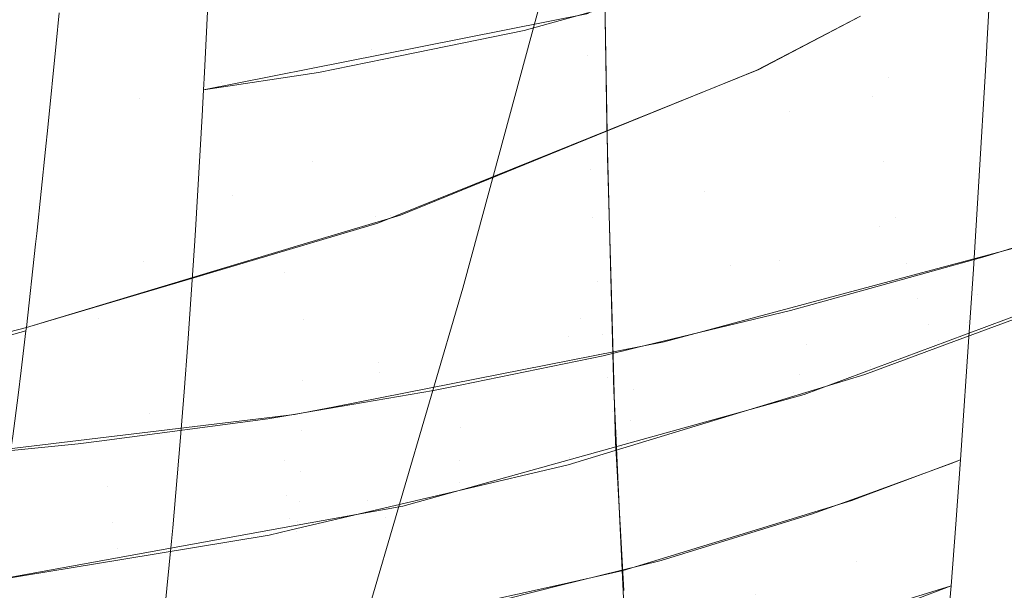
# Model space of a CAD drawing. Units: metres. Extents: x -5.06 to -0.44, y 0.54 to 1.94.
# Drawn here: x -4.31 to -4.31, y 0.94 to 0.95 of the extents above; entities that cross this region are included whole.
import ezdxf

# ---------------------------------------------------------------- set-up
doc = ezdxf.new("R2010")
doc.units = ezdxf.units.M
doc.header["$LTSCALE"] = 1.27
doc.layers.add('Keine', color=7, linetype='Continuous', lineweight=5)

msp = doc.modelspace()

# ---------------------------------------------------------------- linework, layer by layer
at = {"layer": 'Keine', "color": 7, "linetype": 'Continuous', "lineweight": 18}
for points, invisible_edges in [([(-4.3124812, 0.9552132, 1.4698406), (-4.3157535, 0.9481537, 1.4658171), (-4.3180623, 0.9492781, 1.4657473)], 11), ([(-4.3157535, 0.9481537, 1.4658171), (-4.3124812, 0.9552132, 1.4698406), (-4.3100537, 0.9542466, 1.4691077)], 11), ([(-4.3100537, 0.9542466, 1.4691077), (-4.3133932, 0.9470977, 1.4655387), (-4.3157535, 0.9481537, 1.4658171)], 11), ([(-4.3133932, 0.9470977, 1.4655387), (-4.3100537, 0.9542466, 1.4691077), (-4.3075902, 0.9533278, 1.4681317)], 11), ([(-4.3075902, 0.9533278, 1.4681317), (-4.3109929, 0.9460949, 1.4649896), (-4.3133932, 0.9470977, 1.4655387)], 11), ([(-4.3109929, 0.9460949, 1.4649896), (-4.3075902, 0.9533278, 1.4681317), (-4.302594, 0.9515824, 1.4657111)], 11), ([(-4.302594, 0.9515824, 1.4657111), (-4.3061117, 0.9441965, 1.4633471), (-4.3109929, 0.9460949, 1.4649896)], 11), ([(-4.3123282, 0.9481049, 1.7523223), (-4.3121882, 0.9504396, 1.7582794), (-4.3135149, 0.9495496, 1.7565617)], 11), ([(-4.3121882, 0.9504396, 1.7582794), (-4.3123282, 0.9481049, 1.7523223), (-4.310851, 0.9483971, 1.7524016)], 9), ([(-4.3076784, 0.9485628, 1.6450219), (-4.3107206, 0.9476153, 1.6461705), (-4.3107516, 0.9497245, 1.6406274)], 9), ([(-4.3139818, 0.9495242, 1.6624746), (-4.3161571, 0.9492486, 1.662577), (-4.3160251, 0.9480807, 1.6672788)], 9), ([(-4.3160251, 0.9480807, 1.6672788), (-4.3134715, 0.9479035, 1.669433), (-4.3139818, 0.9495242, 1.6624746)], 11), ([(-4.3139818, 0.9495242, 1.6624746), (-4.3134715, 0.9479035, 1.669433), (-4.3104708, 0.948463, 1.669339)], 11), ([(-4.3135149, 0.9495496, 1.7565617), (-4.3135943, 0.947977, 1.7525857), (-4.3123282, 0.9481049, 1.7523223)], 10), ([(-4.3140919, 0.9490222, 1.641753), (-4.3124237, 0.9494136, 1.640912), (-4.3124021, 0.9481417, 1.6441719)], 11), ([(-4.3116815, 0.9466809, 1.4747514), (-4.3109378, 0.9494281, 1.4758746), (-4.3134744, 0.9490387, 1.4758781)], 10), ([(-4.3107354, 0.9486645, 1.6434352), (-4.3124021, 0.9481417, 1.6441719), (-4.3124237, 0.9494136, 1.640912)], 11), ([(-4.3080018, 0.9482152, 1.7491169), (-4.3079387, 0.9493422, 1.752335), (-4.3080436, 0.949301, 1.7523415)], 8), ([(-4.3080018, 0.9482152, 1.7491169), (-4.3080436, 0.949301, 1.7523415), (-4.3086456, 0.9490892, 1.752365)], 9), ([(-4.3075037, 0.9491686, 1.6692867), (-4.3104708, 0.948463, 1.669339), (-4.3100254, 0.947124, 1.6763771)], 11), ([(-4.3100254, 0.947124, 1.6763771), (-4.3070696, 0.9478785, 1.6763384), (-4.3075037, 0.9491686, 1.6692867)], 11), ([(-4.3087049, 0.9479436, 1.7491647), (-4.3086456, 0.9490892, 1.752365), (-4.3093514, 0.9488408, 1.7523926)], 9), ([(-4.3086456, 0.9490892, 1.752365), (-4.3087049, 0.9479436, 1.7491647), (-4.3080018, 0.9482152, 1.7491169)], 11), ([(-4.3143516, 0.9462178, 1.4747148), (-4.3134744, 0.9490387, 1.4758781), (-4.3159981, 0.9487069, 1.4756763)], 11), ([(-4.315748, 0.9487584, 1.6426296), (-4.3140919, 0.9490222, 1.641753), (-4.3140616, 0.947789, 1.6449542)], 11), ([(-4.3134744, 0.9490387, 1.4758781), (-4.3143516, 0.9462178, 1.4747148), (-4.3116815, 0.9466809, 1.4747514)], 11), ([(-4.3124021, 0.9481417, 1.6441719), (-4.3140616, 0.947789, 1.6449542), (-4.3140919, 0.9490222, 1.641753)], 11), ([(-4.3089749, 0.9489796, 1.7271485), (-4.3108599, 0.9480961, 1.72681), (-4.3108951, 0.9487834, 1.7301873)], 11), ([(-4.3108599, 0.9480961, 1.72681), (-4.3089749, 0.9489796, 1.7271485), (-4.3089069, 0.948379, 1.7237374)], 11), ([(-4.312809, 0.9487796, 1.7332327), (-4.3146531, 0.9481841, 1.733), (-4.3146313, 0.948402, 1.7339274)], 9), ([(-4.3146531, 0.9481841, 1.733), (-4.312809, 0.9487796, 1.7332327), (-4.3128174, 0.9480223, 1.7298927)], 11), ([(-4.3108951, 0.9487834, 1.7301873), (-4.3128174, 0.9480223, 1.7298927), (-4.312809, 0.9487796, 1.7332327)], 11), ([(-4.3128174, 0.9480223, 1.7298927), (-4.3108951, 0.9487834, 1.7301873), (-4.3108599, 0.9480961, 1.72681)], 11), ([(-4.3094137, 0.9476989, 1.7491988), (-4.3093514, 0.9488408, 1.7523926), (-4.3096704, 0.9487286, 1.752405)], 9), ([(-4.3093514, 0.9488408, 1.7523926), (-4.3094137, 0.9476989, 1.7491988), (-4.3087049, 0.9479436, 1.7491647)], 11), ([(-4.3069026, 0.9488435, 1.7207195), (-4.3088245, 0.947808, 1.720392), (-4.308922, 0.9483716, 1.7237348)], 11), ([(-4.3088245, 0.947808, 1.720392), (-4.3069026, 0.9488435, 1.7207195), (-4.306771, 0.9483345, 1.7173687)], 9), ([(-4.3140616, 0.947789, 1.6449542), (-4.315706, 0.9475666, 1.645768), (-4.315748, 0.9487584, 1.6426296)], 11), ([(-4.3094137, 0.9476989, 1.7491988), (-4.3096704, 0.9487286, 1.752405), (-4.3107702, 0.9484255, 1.7523984)], 9), ([(-4.3159981, 0.9487069, 1.4756763), (-4.3169896, 0.9458164, 1.4744694), (-4.3143516, 0.9462178, 1.4747148)], 11), ([(-4.3124021, 0.9481417, 1.6441719), (-4.3107354, 0.9486645, 1.6434352), (-4.3107161, 0.9474049, 1.6467715)], 9), ([(-4.3076784, 0.9485628, 1.6450219), (-4.3107202, 0.9475974, 1.6462244), (-4.3107206, 0.9476153, 1.6461705)], 9), ([(-4.3107202, 0.9475974, 1.6462244), (-4.3076784, 0.9485628, 1.6450219), (-4.3076345, 0.946549, 1.6510123)], 11), ([(-4.3100254, 0.947124, 1.6763771), (-4.3104708, 0.948463, 1.669339), (-4.3134715, 0.9479035, 1.669433)], 11), ([(-4.3108359, 0.9472817, 1.7492283), (-4.3107702, 0.9484255, 1.7523984), (-4.3113103, 0.9482767, 1.7523951)], 9), ([(-4.3089069, 0.948379, 1.7237374), (-4.3096347, 0.9479988, 1.7235976), (-4.3108599, 0.9480961, 1.72681)], 10), ([(-4.3107702, 0.9484255, 1.7523984), (-4.3108359, 0.9472817, 1.7492283), (-4.3094137, 0.9476989, 1.7491988)], 11), ([(-4.3096476, 0.9479928, 1.7235955), (-4.308922, 0.9483716, 1.7237348), (-4.3088245, 0.947808, 1.720392)], 10), ([(-4.306771, 0.9483345, 1.7173687), (-4.3087424, 0.9473404, 1.7170809), (-4.3088245, 0.947808, 1.720392)], 11), ([(-4.3087424, 0.9473404, 1.7170809), (-4.306771, 0.9483345, 1.7173687), (-4.3067571, 0.9482809, 1.717016)], 9), ([(-4.3108359, 0.9472817, 1.7492283), (-4.3113103, 0.9482767, 1.7523951), (-4.312197, 0.9480961, 1.7523509)], 9), ([(-4.3087424, 0.9473404, 1.7170809), (-4.3067571, 0.9482809, 1.717016), (-4.30664, 0.9479529, 1.7140159)], 9), ([(-4.3191075, 0.9409855, 1.462346), (-4.3157535, 0.9481537, 1.4658171), (-4.3133932, 0.9470977, 1.4655387)], 11), ([(-4.3128174, 0.9480223, 1.7298927), (-4.3147132, 0.9475825, 1.7304386), (-4.3146531, 0.9481841, 1.733)], 9), ([(-4.30801, 0.9480684, 1.7486979), (-4.3080018, 0.9482152, 1.7491169), (-4.3087049, 0.9479436, 1.7491647)], 10), ([(-4.3160251, 0.9480807, 1.6672788), (-4.3159564, 0.9475976, 1.6695512), (-4.3134715, 0.9479035, 1.669433)], 10), ([(-4.3140616, 0.947789, 1.6449542), (-4.3124021, 0.9481417, 1.6441719), (-4.312375, 0.9469478, 1.6474656)], 11), ([(-4.3122688, 0.9469589, 1.7492053), (-4.312197, 0.9480961, 1.7523509), (-4.3136108, 0.9476677, 1.7517515)], 11), ([(-4.3136108, 0.9476677, 1.7517515), (-4.312197, 0.9480961, 1.7523509), (-4.3127808, 0.9479772, 1.7523217)], 9), ([(-4.3135943, 0.947977, 1.7525857), (-4.3136007, 0.9478532, 1.7522541), (-4.3123282, 0.9481049, 1.7523223)], 8), ([(-4.312825, 0.947344, 1.726549), (-4.3108599, 0.9480961, 1.72681), (-4.3108388, 0.9475134, 1.7234411)], 11), ([(-4.3108599, 0.9480961, 1.72681), (-4.312825, 0.947344, 1.726549), (-4.3128174, 0.9480223, 1.7298927)], 11), ([(-4.3107161, 0.9474049, 1.6467715), (-4.312375, 0.9469478, 1.6474656), (-4.3124021, 0.9481417, 1.6441719)], 11), ([(-4.312197, 0.9480961, 1.7523509), (-4.3122688, 0.9469589, 1.7492053), (-4.3108359, 0.9472817, 1.7492283)], 11), ([(-4.3096347, 0.9479988, 1.7235976), (-4.3108388, 0.9475134, 1.7234411), (-4.3108599, 0.9480961, 1.72681)], 10), ([(-4.3128174, 0.9480223, 1.7298927), (-4.3147296, 0.9474263, 1.7296844), (-4.3147132, 0.9475825, 1.7304386)], 9), ([(-4.3147296, 0.9474263, 1.7296844), (-4.3128174, 0.9480223, 1.7298927), (-4.312825, 0.947344, 1.726549)], 11), ([(-4.3087713, 0.9468767, 1.7459324), (-4.3080654, 0.9471611, 1.7458744), (-4.30801, 0.9480684, 1.7486979)], 9), ([(-4.30801, 0.9480684, 1.7486979), (-4.3087049, 0.9479436, 1.7491647), (-4.3087713, 0.9468767, 1.7459324)], 11), ([(-4.3127808, 0.9479772, 1.7523217), (-4.3136007, 0.9478532, 1.7522541), (-4.3136108, 0.9476677, 1.7517515)], 8), ([(-4.3108684, 0.9474969, 1.7234349), (-4.3096476, 0.9479928, 1.7235955), (-4.3088245, 0.947808, 1.720392)], 10), ([(-4.3087713, 0.9468767, 1.7459324), (-4.3087049, 0.9479436, 1.7491647), (-4.3094137, 0.9476989, 1.7491988)], 11), ([(-4.30664, 0.9479529, 1.7140159), (-4.3086607, 0.9469433, 1.713775), (-4.3087424, 0.9473404, 1.7170809)], 11), ([(-4.3086607, 0.9469433, 1.713775), (-4.30664, 0.9479529, 1.7140159), (-4.3065092, 0.9475866, 1.7106648)], 9), ([(-4.3134715, 0.9479035, 1.669433), (-4.3159564, 0.9475976, 1.6695512), (-4.3158531, 0.9468705, 1.6729711)], 9), ([(-4.3158531, 0.9468705, 1.6729711), (-4.3130228, 0.9465506, 1.6764674), (-4.3134715, 0.9479035, 1.669433)], 11), ([(-4.3134715, 0.9479035, 1.669433), (-4.3130228, 0.9465506, 1.6764674), (-4.3100254, 0.947124, 1.6763771)], 11), ([(-4.3070696, 0.9478785, 1.6763384), (-4.3100254, 0.947124, 1.6763771), (-4.3098352, 0.9465956, 1.6799361)], 11), ([(-4.3098352, 0.9465956, 1.6799361), (-4.3068877, 0.9473859, 1.6799075), (-4.3070696, 0.9478785, 1.6763384)], 11), ([(-4.3088245, 0.947808, 1.720392), (-4.3108188, 0.9469408, 1.7201304), (-4.3108684, 0.9474969, 1.7234349)], 11), ([(-4.3108188, 0.9469408, 1.7201304), (-4.3088245, 0.947808, 1.720392), (-4.3087424, 0.9473404, 1.7170809)], 11), ([(-4.315706, 0.9475666, 1.645768), (-4.3140616, 0.947789, 1.6449542), (-4.3140264, 0.9466292, 1.6481882)], 11), ([(-4.312375, 0.9469478, 1.6474656), (-4.3140264, 0.9466292, 1.6481882), (-4.3140616, 0.947789, 1.6449542)], 11), ([(-4.3136108, 0.9476677, 1.7517515), (-4.3136587, 0.9468507, 1.7494614), (-4.3122688, 0.9469589, 1.7492053)], 10), ([(-4.3094829, 0.9466325, 1.7459739), (-4.3094137, 0.9476989, 1.7491988), (-4.3108359, 0.9472817, 1.7492283)], 11), ([(-4.3094137, 0.9476989, 1.7491988), (-4.3094829, 0.9466325, 1.7459739), (-4.3087713, 0.9468767, 1.7459324)], 11), ([(-4.3076345, 0.946549, 1.6510123), (-4.31067, 0.945698, 1.6519335), (-4.3107202, 0.9475974, 1.6462244)], 9), ([(-4.3065092, 0.9475866, 1.7106648), (-4.3085801, 0.9466162, 1.7104643), (-4.3086607, 0.9469433, 1.713775)], 11), ([(-4.3085801, 0.9466162, 1.7104643), (-4.3065092, 0.9475866, 1.7106648), (-4.306482, 0.9475104, 1.7099677)], 9), ([(-4.3140264, 0.9466292, 1.6481882), (-4.3156599, 0.9464435, 1.6489382), (-4.315706, 0.9475666, 1.645768)], 11), ([(-4.3108388, 0.9475134, 1.7234411), (-4.3123562, 0.9469017, 1.7232438), (-4.312825, 0.947344, 1.726549)], 10), ([(-4.3121929, 0.9469587, 1.7232607), (-4.3108684, 0.9474969, 1.7234349), (-4.3108188, 0.9469408, 1.7201304)], 10), ([(-4.3085008, 0.9463597, 1.7071408), (-4.3085801, 0.9466162, 1.7104643), (-4.306482, 0.9475104, 1.7099677)], 11), ([(-4.306482, 0.9475104, 1.7099677), (-4.3063816, 0.9473351, 1.7072984), (-4.3085008, 0.9463597, 1.7071408)], 10), ([(-4.312825, 0.947344, 1.726549), (-4.3147922, 0.9468275, 1.7267925), (-4.3147296, 0.9474263, 1.7296844)], 9), ([(-4.312375, 0.9469478, 1.6474656), (-4.3107161, 0.9474049, 1.6467715), (-4.3107156, 0.9473721, 1.6468586)], 9), ([(-4.312375, 0.9469478, 1.6474656), (-4.3107156, 0.9473721, 1.6468586), (-4.3106846, 0.9462977, 1.6501636)], 9), ([(-4.3078222, 0.9467202, 1.6834342), (-4.3068877, 0.9473859, 1.6799075), (-4.3098352, 0.9465956, 1.6799361)], 11), ([(-4.312825, 0.947344, 1.726549), (-4.3148006, 0.9467516, 1.7263688), (-4.3147922, 0.9468275, 1.7267925)], 9), ([(-4.3148006, 0.9467516, 1.7263688), (-4.312825, 0.947344, 1.726549), (-4.3128376, 0.9467589, 1.7232061)], 11), ([(-4.3123562, 0.9469017, 1.7232438), (-4.3128376, 0.9467589, 1.7232061), (-4.312825, 0.947344, 1.726549)], 10), ([(-4.3087424, 0.9473404, 1.7170809), (-4.310783, 0.9464878, 1.7168582), (-4.3108188, 0.9469408, 1.7201304)], 11), ([(-4.310783, 0.9464878, 1.7168582), (-4.3087424, 0.9473404, 1.7170809), (-4.3086607, 0.9469433, 1.713775)], 11), ([(-4.3085008, 0.9463597, 1.7071408), (-4.3063816, 0.9473351, 1.7072984), (-4.3062543, 0.9471131, 1.7039165)], 9), ([(-4.3109106, 0.9462194, 1.7460222), (-4.3108359, 0.9472817, 1.7492283), (-4.3122688, 0.9469589, 1.7492053)], 11), ([(-4.3108359, 0.9472817, 1.7492283), (-4.3109106, 0.9462194, 1.7460222), (-4.3094829, 0.9466325, 1.7459739)], 11), ([(-4.3081013, 0.9465716, 1.7440399), (-4.3080654, 0.9471611, 1.7458744), (-4.3087713, 0.9468767, 1.7459324)], 10), ([(-4.3144529, 0.9387857, 1.4622355), (-4.3191075, 0.9409855, 1.462346), (-4.3133932, 0.9470977, 1.4655387)], 11), ([(-4.3133932, 0.9470977, 1.4655387), (-4.3109929, 0.9460949, 1.4649896), (-4.3144529, 0.9387857, 1.4622355)], 11), ([(-4.3098352, 0.9465956, 1.6799361), (-4.3100254, 0.947124, 1.6763771), (-4.3130228, 0.9465506, 1.6764674)], 11), ([(-4.3062543, 0.9471131, 1.7039165), (-4.3084232, 0.9461751, 1.7037982), (-4.3085008, 0.9463597, 1.7071408)], 11), ([(-4.3084232, 0.9461751, 1.7037982), (-4.3062543, 0.9471131, 1.7039165), (-4.30622, 0.9470532, 1.7030042)], 9), ([(-4.3083477, 0.9460642, 1.7004327), (-4.3084232, 0.9461751, 1.7037982), (-4.30622, 0.9470532, 1.7030042)], 11), ([(-4.30622, 0.9470532, 1.7030042), (-4.3061308, 0.9469923, 1.7005119), (-4.3083477, 0.9460642, 1.7004327)], 10), ([(-4.3068644, 0.9467842, 1.6867308), (-4.3067811, 0.9470473, 1.6833904), (-4.3080167, 0.9466625, 1.683442)], 9), ([(-4.3122688, 0.9469589, 1.7492053), (-4.3136661, 0.9467394, 1.749131), (-4.3137129, 0.9460436, 1.7470658)], 9), ([(-4.3137129, 0.9460436, 1.7470658), (-4.3123488, 0.9459041, 1.7460233), (-4.3122688, 0.9469589, 1.7492053)], 11), ([(-4.3136587, 0.9468507, 1.7494614), (-4.3136661, 0.9467394, 1.749131), (-4.3122688, 0.9469589, 1.7492053)], 10), ([(-4.3128877, 0.9462153, 1.7199386), (-4.3128887, 0.94675, 1.7232051), (-4.3121929, 0.9469587, 1.7232607)], 9), ([(-4.3121929, 0.9469587, 1.7232607), (-4.3108188, 0.9469408, 1.7201304), (-4.3128877, 0.9462153, 1.7199386)], 11), ([(-4.3122688, 0.9469589, 1.7492053), (-4.3123488, 0.9459041, 1.7460233), (-4.3109106, 0.9462194, 1.7460222)], 11), ([(-4.3083477, 0.9460642, 1.7004327), (-4.3061308, 0.9469923, 1.7005119), (-4.3060082, 0.9469086, 1.697084)], 9), ([(-4.3140264, 0.9466292, 1.6481882), (-4.312375, 0.9469478, 1.6474656), (-4.3123415, 0.9458338, 1.6507903)], 11), ([(-4.3128877, 0.9462153, 1.7199386), (-4.3108188, 0.9469408, 1.7201304), (-4.310783, 0.9464878, 1.7168582)], 11), ([(-4.3106846, 0.9462977, 1.6501636), (-4.3123415, 0.9458338, 1.6507903), (-4.312375, 0.9469478, 1.6474656)], 11), ([(-4.3086607, 0.9469433, 1.713775), (-4.3107475, 0.946107, 1.7135904), (-4.310783, 0.9464878, 1.7168582)], 11), ([(-4.3107475, 0.946107, 1.7135904), (-4.3086607, 0.9469433, 1.713775), (-4.3085801, 0.9466162, 1.7104643)], 11), ([(-4.3060082, 0.9469086, 1.697084), (-4.3082857, 0.9460593, 1.6970471), (-4.3083477, 0.9460642, 1.7004327)], 10), ([(-4.3158531, 0.9468705, 1.6729711), (-4.315745, 0.9462363, 1.6766018), (-4.3130228, 0.9465506, 1.6764674)], 10), ([(-4.3088389, 0.9458765, 1.7426795), (-4.3087713, 0.9468767, 1.7459324), (-4.3094829, 0.9466325, 1.7459739)], 11), ([(-4.3087713, 0.9468767, 1.7459324), (-4.3088389, 0.9458765, 1.7426795), (-4.3081013, 0.9465716, 1.7440399)], 11), ([(-4.3128887, 0.94675, 1.7232051), (-4.3128877, 0.9462153, 1.7199386), (-4.3149028, 0.9458492, 1.7210973)], 11), ([(-4.3149028, 0.9458492, 1.7210973), (-4.3148692, 0.9461327, 1.7228995), (-4.3128887, 0.94675, 1.7232051)], 10), ([(-4.3148692, 0.9461327, 1.7228995), (-4.3148664, 0.946157, 1.7230472), (-4.3128887, 0.94675, 1.7232051)], 8), ([(-4.3128376, 0.9467589, 1.7232061), (-4.3148664, 0.946157, 1.7230472), (-4.3148006, 0.9467516, 1.7263688)], 8), ([(-4.3069531, 0.9465947, 1.6901661), (-4.3068644, 0.9467842, 1.6867308), (-4.3080752, 0.9463923, 1.6867655)], 11), ([(-4.3080167, 0.9466625, 1.683442), (-4.3080752, 0.9463923, 1.6867655), (-4.3068644, 0.9467842, 1.6867308)], 11), ([(-4.3117477, 0.9464365, 1.4746514), (-4.3116815, 0.9466809, 1.4747514), (-4.3143516, 0.9462178, 1.4747148)], 10), ([(-4.3098352, 0.9465956, 1.6799361), (-4.3096819, 0.9462224, 1.6834948), (-4.3078222, 0.9467202, 1.6834342)], 9), ([(-4.3156599, 0.9464435, 1.6489382), (-4.3140264, 0.9466292, 1.6481882), (-4.3139855, 0.9455448, 1.6514521)], 11), ([(-4.3123415, 0.9458338, 1.6507903), (-4.3139855, 0.9455448, 1.6514521), (-4.3140264, 0.9466292, 1.6481882)], 11), ([(-4.309554, 0.9456338, 1.7427288), (-4.3094829, 0.9466325, 1.7459739), (-4.3109106, 0.9462194, 1.7460222)], 11), ([(-4.3085801, 0.9466162, 1.7104643), (-4.3107128, 0.9457975, 1.7103164), (-4.3107475, 0.946107, 1.7135904)], 11), ([(-4.3107128, 0.9457975, 1.7103164), (-4.3085801, 0.9466162, 1.7104643), (-4.3085008, 0.9463597, 1.7071408)], 11), ([(-4.3094829, 0.9466325, 1.7459739), (-4.309554, 0.9456338, 1.7427288), (-4.3088389, 0.9458765, 1.7426795)], 11), ([(-4.3080752, 0.9463923, 1.6867655), (-4.3080167, 0.9466625, 1.683442), (-4.3092541, 0.9463194, 1.6834845)], 9), ([(-4.3130228, 0.9465506, 1.6764674), (-4.315745, 0.9462363, 1.6766018), (-4.3156879, 0.9459011, 1.6785204)], 9), ([(-4.3126652, 0.9455905, 1.6835585), (-4.3130228, 0.9465506, 1.6764674), (-4.3156879, 0.9459011, 1.6785204)], 11), ([(-4.3130228, 0.9465506, 1.6764674), (-4.3126652, 0.9455905, 1.6835585), (-4.3098352, 0.9465956, 1.6799361)], 11), ([(-4.3098352, 0.9465956, 1.6799361), (-4.3126652, 0.9455905, 1.6835585), (-4.3103101, 0.9460542, 1.6835152)], 9), ([(-4.3076345, 0.946549, 1.6510123), (-4.3106684, 0.9456642, 1.6520522), (-4.31067, 0.945698, 1.6519335)], 9), ([(-4.3106684, 0.9456642, 1.6520522), (-4.3076345, 0.946549, 1.6510123), (-4.3076033, 0.9456456, 1.6540391)], 11), ([(-4.3103101, 0.9460542, 1.6835152), (-4.3096819, 0.9462224, 1.6834948), (-4.3098352, 0.9465956, 1.6799361)], 10), ([(-4.3088389, 0.9458765, 1.7426795), (-4.3081293, 0.9461591, 1.7426157), (-4.3081013, 0.9465716, 1.7440399)], 9), ([(-4.3070447, 0.9464838, 1.6936126), (-4.3069531, 0.9465947, 1.6901661), (-4.3081415, 0.9461916, 1.6901833)], 11), ([(-4.3080752, 0.9463923, 1.6867655), (-4.3081415, 0.9461916, 1.6901833), (-4.3069531, 0.9465947, 1.6901661)], 11), ([(-4.310783, 0.9464878, 1.7168582), (-4.3128948, 0.9457808, 1.7167001), (-4.3128877, 0.9462153, 1.7199386)], 11), ([(-4.3128948, 0.9457808, 1.7167001), (-4.310783, 0.9464878, 1.7168582), (-4.3107475, 0.946107, 1.7135904)], 11), ([(-4.3082101, 0.9460696, 1.6936124), (-4.3082858, 0.9460387, 1.6970442), (-4.3071427, 0.9464608, 1.6970618)], 9), ([(-4.3071427, 0.9464608, 1.6970618), (-4.3070447, 0.9464838, 1.6936126), (-4.3082101, 0.9460696, 1.6936124)], 11), ([(-4.3081415, 0.9461916, 1.6901833), (-4.3082101, 0.9460696, 1.6936124), (-4.3070447, 0.9464838, 1.6936126)], 11), ([(-4.3139855, 0.9455448, 1.6514521), (-4.3156089, 0.945391, 1.652137), (-4.3156599, 0.9464435, 1.6489382)], 11), ([(-4.3124927, 0.9438992, 1.4737688), (-4.3117477, 0.9464365, 1.4746514), (-4.3143516, 0.9462178, 1.4747148)], 10), ([(-4.3081415, 0.9461916, 1.6901833), (-4.3080752, 0.9463923, 1.6867655), (-4.3092956, 0.946035, 1.6867961)], 11), ([(-4.3092541, 0.9463194, 1.6834845), (-4.3092956, 0.946035, 1.6867961), (-4.3080752, 0.9463923, 1.6867655)], 11), ([(-4.3085008, 0.9463597, 1.7071408), (-4.3106792, 0.9455596, 1.7070276), (-4.3107128, 0.9457975, 1.7103164)], 11), ([(-4.3106792, 0.9455596, 1.7070276), (-4.3085008, 0.9463597, 1.7071408), (-4.3084232, 0.9461751, 1.7037982)], 11), ([(-4.3092956, 0.946035, 1.6867961), (-4.3092541, 0.9463194, 1.6834845), (-4.3094067, 0.9462771, 1.6834897)], 9), ([(-4.3123415, 0.9458338, 1.6507903), (-4.3106846, 0.9462977, 1.6501636), (-4.3106568, 0.9453355, 1.6531236)], 9), ([(-4.3092956, 0.946035, 1.6867961), (-4.3094067, 0.9462771, 1.6834897), (-4.3105055, 0.9460123, 1.6835195)], 9), ([(-4.3153166, 0.9433439, 1.4736967), (-4.3143516, 0.9462178, 1.4747148), (-4.3169896, 0.9458164, 1.4744694)], 11), ([(-4.3143516, 0.9462178, 1.4747148), (-4.3153166, 0.9433439, 1.4736967), (-4.3124927, 0.9438992, 1.4737688)], 11), ([(-4.3128877, 0.9462153, 1.7199386), (-4.3128948, 0.9457808, 1.7167001), (-4.3149642, 0.9453795, 1.7176941)], 11), ([(-4.3149642, 0.9453795, 1.7176941), (-4.3149259, 0.9456728, 1.7198188), (-4.3128877, 0.9462153, 1.7199386)], 10), ([(-4.3128877, 0.9462153, 1.7199386), (-4.3149259, 0.9456728, 1.7198188), (-4.3149028, 0.9458492, 1.7210973)], 9), ([(-4.3109882, 0.9452269, 1.7427957), (-4.3109106, 0.9462194, 1.7460222), (-4.3123488, 0.9459041, 1.7460233)], 11), ([(-4.3109106, 0.9462194, 1.7460222), (-4.3109882, 0.9452269, 1.7427957), (-4.309554, 0.9456338, 1.7427288)], 11), ([(-4.3082101, 0.9460696, 1.6936124), (-4.3081415, 0.9461916, 1.6901833), (-4.3093401, 0.9458234, 1.6901998)], 11), ([(-4.3092956, 0.946035, 1.6867961), (-4.3093401, 0.9458234, 1.6901998), (-4.3081415, 0.9461916, 1.6901833)], 11), ([(-4.3148692, 0.9461327, 1.7228995), (-4.3150162, 0.9460919, 1.7229101), (-4.3149945, 0.9461238, 1.7230561)], 10), ([(-4.3149945, 0.9461238, 1.7230561), (-4.3148664, 0.946157, 1.7230472), (-4.3148692, 0.9461327, 1.7228995)], 8), ([(-4.3107475, 0.946107, 1.7135904), (-4.3129022, 0.9454197, 1.7134643), (-4.3128948, 0.9457808, 1.7167001)], 11), ([(-4.3129022, 0.9454197, 1.7134643), (-4.3107475, 0.946107, 1.7135904), (-4.3107128, 0.9457975, 1.7103164)], 11), ([(-4.3084232, 0.9461751, 1.7037982), (-4.310647, 0.9453945, 1.7037177), (-4.3106792, 0.9455596, 1.7070276)], 11), ([(-4.310647, 0.9453945, 1.7037177), (-4.3084232, 0.9461751, 1.7037982), (-4.3083477, 0.9460642, 1.7004327)], 11), ([(-4.3081935, 0.9452105, 1.7393407), (-4.3081293, 0.9461591, 1.7426157), (-4.3088389, 0.9458765, 1.7426795)], 10), ([(-4.3144529, 0.9387857, 1.4622355), (-4.3109929, 0.9460949, 1.4649896), (-4.3061117, 0.9441965, 1.4633471)], 11), ([(-4.3137129, 0.9460436, 1.7470658), (-4.3137395, 0.9456975, 1.745978), (-4.3123488, 0.9459041, 1.7460233)], 10), ([(-4.3083477, 0.9460642, 1.7004327), (-4.3106165, 0.9453039, 1.7003826), (-4.310647, 0.9453945, 1.7037177)], 11), ([(-4.3106165, 0.9453039, 1.7003826), (-4.3083477, 0.9460642, 1.7004327), (-4.3093111, 0.9456769, 1.6970306)], 11), ([(-4.3082101, 0.9460696, 1.6936124), (-4.3093866, 0.9456905, 1.6936144), (-4.308876, 0.9458207, 1.6970351)], 11), ([(-4.3093401, 0.9458234, 1.6901998), (-4.3093866, 0.9456905, 1.6936144), (-4.3082101, 0.9460696, 1.6936124)], 11), ([(-4.3083477, 0.9460642, 1.7004327), (-4.3082857, 0.9460593, 1.6970471), (-4.3093111, 0.9456769, 1.6970306)], 9), ([(-4.308876, 0.9458207, 1.6970351), (-4.3082858, 0.9460387, 1.6970442), (-4.3082101, 0.9460696, 1.6936124)], 10), ([(-4.3105265, 0.9457161, 1.6868216), (-4.3105055, 0.9460123, 1.6835195), (-4.3107468, 0.9459542, 1.683526)], 9), ([(-4.3093401, 0.9458234, 1.6901998), (-4.3092956, 0.946035, 1.6867961), (-4.3105265, 0.9457161, 1.6868216)], 11), ([(-4.3105055, 0.9460123, 1.6835195), (-4.3105265, 0.9457161, 1.6868216), (-4.3092956, 0.946035, 1.6867961)], 11), ([(-4.3156879, 0.9459011, 1.6785204), (-4.3155634, 0.9452248, 1.6835293), (-4.3126652, 0.9455905, 1.6835585)], 10), ([(-4.312432, 0.9449214, 1.7428205), (-4.3123488, 0.9459041, 1.7460233), (-4.3137667, 0.9453428, 1.7448629)], 11), ([(-4.3123488, 0.9459041, 1.7460233), (-4.3137395, 0.9456975, 1.745978), (-4.3137667, 0.9453428, 1.7448629)], 9), ([(-4.3123488, 0.9459041, 1.7460233), (-4.312432, 0.9449214, 1.7428205), (-4.3109882, 0.9452269, 1.7427957)], 11), ([(-4.3105265, 0.9457161, 1.6868216), (-4.3107468, 0.9459542, 1.683526), (-4.3117674, 0.945745, 1.6835466)], 9), ([(-4.3139855, 0.9455448, 1.6514521), (-4.3123415, 0.9458338, 1.6507903), (-4.3123007, 0.9448005, 1.6541393)], 11), ([(-4.3106568, 0.9453355, 1.6531236), (-4.3123007, 0.9448005, 1.6541393), (-4.3123415, 0.9458338, 1.6507903)], 11), ([(-4.3089699, 0.944921, 1.7394109), (-4.3088389, 0.9458765, 1.7426795), (-4.309554, 0.9456338, 1.7427288)], 11), ([(-4.3089699, 0.944921, 1.7394109), (-4.3089071, 0.9449444, 1.7394052), (-4.3088389, 0.9458765, 1.7426795)], 10), ([(-4.3088389, 0.9458765, 1.7426795), (-4.3089071, 0.9449444, 1.7394052), (-4.3081935, 0.9452105, 1.7393407)], 9), ([(-4.3128948, 0.9457808, 1.7167001), (-4.3129022, 0.9454197, 1.7134643), (-4.315024, 0.9449911, 1.7142574)], 11), ([(-4.315024, 0.9449911, 1.7142574), (-4.3149831, 0.9452567, 1.716607), (-4.3128948, 0.9457808, 1.7167001)], 10), ([(-4.3128948, 0.9457808, 1.7167001), (-4.3149831, 0.9452567, 1.716607), (-4.3149642, 0.9453795, 1.7176941)], 9), ([(-4.3107128, 0.9457975, 1.7103164), (-4.3129101, 0.9451309, 1.71022), (-4.3129022, 0.9454197, 1.7134643)], 11), ([(-4.3129101, 0.9451309, 1.71022), (-4.3107128, 0.9457975, 1.7103164), (-4.3106792, 0.9455596, 1.7070276)], 11), ([(-4.3093866, 0.9456905, 1.6936144), (-4.3093401, 0.9458234, 1.6901998), (-4.3105499, 0.9454936, 1.6902146)], 11), ([(-4.3105265, 0.9457161, 1.6868216), (-4.3105499, 0.9454936, 1.6902146), (-4.3093401, 0.9458234, 1.6901998)], 11), ([(-4.3093866, 0.9456905, 1.6936144), (-4.3094392, 0.9456496, 1.6970308), (-4.308876, 0.9458207, 1.6970351)], 9), ([(-4.3119572, 0.945706, 1.6835504), (-4.3130409, 0.9455217, 1.6835645), (-4.3130229, 0.9452056, 1.6868548)], 10), ([(-4.3130229, 0.9452056, 1.6868548), (-4.3117687, 0.9454388, 1.6868413), (-4.3119572, 0.945706, 1.6835504)], 11), ([(-4.3117687, 0.9454388, 1.6868413), (-4.3117674, 0.945745, 1.6835466), (-4.3119572, 0.945706, 1.6835504)], 9), ([(-4.3117674, 0.945745, 1.6835466), (-4.3117687, 0.9454388, 1.6868413), (-4.3105265, 0.9457161, 1.6868216)], 11), ([(-4.3105499, 0.9454936, 1.6902146), (-4.3105265, 0.9457161, 1.6868216), (-4.3117687, 0.9454388, 1.6868413)], 11), ([(-4.3094392, 0.9456496, 1.6970308), (-4.3093866, 0.9456905, 1.6936144), (-4.310575, 0.9453499, 1.693618)], 11), ([(-4.3105499, 0.9454936, 1.6902146), (-4.310575, 0.9453499, 1.693618), (-4.3093866, 0.9456905, 1.6936144)], 11), ([(-4.309554, 0.9456338, 1.7427288), (-4.3109882, 0.9452269, 1.7427957), (-4.3106023, 0.9444206, 1.7395224)], 11), ([(-4.3076033, 0.9456456, 1.6540391), (-4.310629, 0.9448236, 1.6550029), (-4.3106684, 0.9456642, 1.6520522)], 9), ([(-4.310629, 0.9448236, 1.6550029), (-4.3076033, 0.9456456, 1.6540391), (-4.3075631, 0.9448162, 1.6570862)], 11), ([(-4.3093111, 0.9456769, 1.6970306), (-4.3105961, 0.9453199, 1.6970237), (-4.3106165, 0.9453039, 1.7003826)], 10), ([(-4.310575, 0.9453499, 1.693618), (-4.3106049, 0.9452955, 1.6970218), (-4.3094392, 0.9456496, 1.6970308)], 9), ([(-4.3106023, 0.9444206, 1.7395224), (-4.3096303, 0.9447186, 1.739456), (-4.309554, 0.9456338, 1.7427288)], 10), ([(-4.309554, 0.9456338, 1.7427288), (-4.3096303, 0.9447186, 1.739456), (-4.3089699, 0.944921, 1.7394109)], 9), ([(-4.3156089, 0.945391, 1.652137), (-4.3139855, 0.9455448, 1.6514521), (-4.3139381, 0.944537, 1.6547385)], 11), ([(-4.3129503, 0.9455344, 1.6835637), (-4.3126652, 0.9455905, 1.6835585), (-4.3155634, 0.9452248, 1.6835293)], 10), ([(-4.3123007, 0.9448005, 1.6541393), (-4.3139381, 0.944537, 1.6547385), (-4.3139855, 0.9455448, 1.6514521)], 11), ([(-4.3106792, 0.9455596, 1.7070276), (-4.3129189, 0.9449145, 1.7069582), (-4.3129101, 0.9451309, 1.71022)], 11), ([(-4.3129189, 0.9449145, 1.7069582), (-4.3106792, 0.9455596, 1.7070276), (-4.310647, 0.9453945, 1.7037177)], 11), ([(-4.3155634, 0.9452248, 1.6835293), (-4.3155625, 0.9452204, 1.6835688), (-4.3129503, 0.9455344, 1.6835637)], 8), ([(-4.3131413, 0.9455046, 1.6835658), (-4.3143269, 0.945347, 1.6835715), (-4.3142894, 0.945018, 1.6868617)], 10), ([(-4.3142894, 0.945018, 1.6868617), (-4.3130229, 0.9452056, 1.6868548), (-4.3131413, 0.9455046, 1.6835658)], 11), ([(-4.3130229, 0.9452056, 1.6868548), (-4.3130409, 0.9455217, 1.6835645), (-4.3131413, 0.9455046, 1.6835658)], 9), ([(-4.310575, 0.9453499, 1.693618), (-4.3105499, 0.9454936, 1.6902146), (-4.3117716, 0.9452052, 1.6902271)], 11), ([(-4.3117687, 0.9454388, 1.6868413), (-4.3117716, 0.9452052, 1.6902271), (-4.3105499, 0.9454936, 1.6902146)], 11), ([(-4.3129022, 0.9454197, 1.7134643), (-4.3129101, 0.9451309, 1.71022), (-4.3150837, 0.9446812, 1.710729)], 11), ([(-4.3150837, 0.9446812, 1.710729), (-4.3150386, 0.9449155, 1.7133959), (-4.3129022, 0.9454197, 1.7134643)], 10), ([(-4.3129022, 0.9454197, 1.7134643), (-4.3150386, 0.9449155, 1.7133959), (-4.315024, 0.9449911, 1.7142574)], 9), ([(-4.3117716, 0.9452052, 1.6902271), (-4.3117687, 0.9454388, 1.6868413), (-4.3130229, 0.9452056, 1.6868548)], 11), ([(-4.3139381, 0.944537, 1.6547385), (-4.3155527, 0.944411, 1.6553565), (-4.3156089, 0.945391, 1.652137)], 11), ([(-4.3142894, 0.945018, 1.6868617), (-4.3143269, 0.945347, 1.6835715), (-4.3144958, 0.9453245, 1.6835724)], 9), ([(-4.3137667, 0.9453428, 1.7448629), (-4.3138207, 0.9447254, 1.7428039), (-4.312432, 0.9449214, 1.7428205)], 10), ([(-4.310647, 0.9453945, 1.7037177), (-4.3129288, 0.9447713, 1.7036724), (-4.3129189, 0.9449145, 1.7069582)], 11), ([(-4.3129288, 0.9447713, 1.7036724), (-4.310647, 0.9453945, 1.7037177), (-4.3106165, 0.9453039, 1.7003826)], 11), ([(-4.3106568, 0.9453355, 1.6531236), (-4.3106503, 0.9452159, 1.6535621), (-4.3123007, 0.9448005, 1.6541393)], 10), ([(-4.3109957, 0.9451767, 1.6970189), (-4.310575, 0.9453499, 1.693618), (-4.3117758, 0.9450503, 1.6936225)], 11), ([(-4.3117716, 0.9452052, 1.6902271), (-4.3117758, 0.9450503, 1.6936225), (-4.310575, 0.9453499, 1.693618)], 11), ([(-4.3109957, 0.9451767, 1.6970189), (-4.3106049, 0.9452955, 1.6970218), (-4.310575, 0.9453499, 1.693618)], 10), ([(-4.3144958, 0.9453245, 1.6835724), (-4.3155625, 0.9452203, 1.6835688), (-4.3155235, 0.9450078, 1.6855586)], 8), ([(-4.3155235, 0.9450078, 1.6855586), (-4.3142894, 0.945018, 1.6868617), (-4.3144958, 0.9453245, 1.6835724)], 11), ([(-4.3121773, 0.9448806, 1.6970154), (-4.3129402, 0.9447029, 1.7003585), (-4.3106165, 0.9453039, 1.7003826)], 11), ([(-4.3106165, 0.9453039, 1.7003826), (-4.3129402, 0.9447029, 1.7003585), (-4.3129288, 0.9447713, 1.7036724)], 11), ([(-4.3106165, 0.9453039, 1.7003826), (-4.3105961, 0.9453199, 1.6970237), (-4.3121773, 0.9448806, 1.6970154)], 9), ([(-4.3130056, 0.9449603, 1.690237), (-4.3130229, 0.9452056, 1.6868548), (-4.3142894, 0.945018, 1.6868617)], 11), ([(-4.3130229, 0.9452056, 1.6868548), (-4.3130056, 0.9449603, 1.690237), (-4.3117716, 0.9452052, 1.6902271)], 11), ([(-4.3117758, 0.9450503, 1.6936225), (-4.3117716, 0.9452052, 1.6902271), (-4.3130056, 0.9449603, 1.690237)], 11), ([(-4.3110687, 0.9443176, 1.7395407), (-4.3109882, 0.9452269, 1.7427957), (-4.312432, 0.9449214, 1.7428205)], 11), ([(-4.3123007, 0.9448005, 1.6541393), (-4.3106503, 0.9452159, 1.6535621), (-4.3105989, 0.9442781, 1.6570012)], 9), ([(-4.3109882, 0.9452269, 1.7427957), (-4.3110687, 0.9443176, 1.7395407), (-4.3106023, 0.9444206, 1.7395224)], 9), ([(-4.3082269, 0.9447529, 1.7376355), (-4.3081935, 0.9452105, 1.7393407), (-4.3082597, 0.9451844, 1.7393471)], 8), ([(-4.3129101, 0.9451309, 1.71022), (-4.3129189, 0.9449145, 1.7069582), (-4.3151368, 0.9444774, 1.7075338)], 11), ([(-4.3151368, 0.9444774, 1.7075338), (-4.3150929, 0.9446458, 1.7101737), (-4.3129101, 0.9451309, 1.71022)], 10), ([(-4.3129101, 0.9451309, 1.71022), (-4.3150929, 0.9446458, 1.7101737), (-4.3150837, 0.9446812, 1.710729)], 9), ([(-4.3117758, 0.9450503, 1.6936225), (-4.3117854, 0.9449911, 1.6970174), (-4.3109957, 0.9451767, 1.6970189)], 9), ([(-4.3082269, 0.9447529, 1.7376355), (-4.3082597, 0.9451844, 1.7393471), (-4.3089064, 0.9449498, 1.7394035)], 9), ([(-4.3155235, 0.9450078, 1.6855586), (-4.3154986, 0.9448888, 1.6868625), (-4.3142894, 0.945018, 1.6868617)], 10), ([(-4.3142894, 0.945018, 1.6868617), (-4.3154986, 0.9448888, 1.6868625), (-4.3154753, 0.9447774, 1.6880829)], 9), ([(-4.3142523, 0.9447606, 1.6902437), (-4.3142894, 0.945018, 1.6868617), (-4.3154753, 0.9447774, 1.6880829)], 11), ([(-4.3142894, 0.945018, 1.6868617), (-4.3142523, 0.9447606, 1.6902437), (-4.3130056, 0.9449603, 1.690237)], 11), ([(-4.3130056, 0.9449603, 1.690237), (-4.3129895, 0.9447937, 1.6936275), (-4.3117758, 0.9450503, 1.6936225)], 11), ([(-4.3117854, 0.9449911, 1.6970174), (-4.3117758, 0.9450503, 1.6936225), (-4.3129895, 0.9447937, 1.6936275)], 11), ([(-4.3129895, 0.9447937, 1.6936275), (-4.3129759, 0.9447113, 1.6970153), (-4.3117854, 0.9449911, 1.6970174)], 9), ([(-4.3129189, 0.9449145, 1.7069582), (-4.3129288, 0.9447713, 1.7036724), (-4.3151968, 0.9443337, 1.7039125)], 11), ([(-4.3151968, 0.9443337, 1.7039125), (-4.3151468, 0.9444534, 1.7069306), (-4.3129189, 0.9449145, 1.7069582)], 10), ([(-4.3129189, 0.9449145, 1.7069582), (-4.3151468, 0.9444534, 1.7069306), (-4.3151368, 0.9444774, 1.7075338)], 9), ([(-4.3129895, 0.9447937, 1.6936275), (-4.3130056, 0.9449603, 1.690237), (-4.3142523, 0.9447606, 1.6902437)], 11), ([(-4.312432, 0.9449214, 1.7428205), (-4.313829, 0.9446302, 1.7424866), (-4.3138925, 0.9439933, 1.7402229)], 9), ([(-4.3138925, 0.9439933, 1.7402229), (-4.3125164, 0.9440198, 1.7395897), (-4.312432, 0.9449214, 1.7428205)], 11), ([(-4.312432, 0.9449214, 1.7428205), (-4.3138207, 0.9447254, 1.7428039), (-4.313829, 0.9446302, 1.7424866)], 9), ([(-4.312432, 0.9449214, 1.7428205), (-4.3125164, 0.9440198, 1.7395897), (-4.3122477, 0.944057, 1.7395868)], 9), ([(-4.312432, 0.9449214, 1.7428205), (-4.3122477, 0.944057, 1.7395868), (-4.3110687, 0.9443176, 1.7395407)], 9), ([(-4.3089392, 0.9444871, 1.737701), (-4.3089064, 0.9449498, 1.7394035), (-4.3092573, 0.9448224, 1.7394341)], 9), ([(-4.3089064, 0.9449498, 1.7394035), (-4.3089392, 0.9444871, 1.737701), (-4.3082269, 0.9447529, 1.7376355)], 11), ([(-4.3121773, 0.9448806, 1.6970154), (-4.3129581, 0.9447396, 1.6970168), (-4.3129402, 0.9447029, 1.7003585)], 10), ([(-4.3154753, 0.9447774, 1.6880829), (-4.315435, 0.9446175, 1.6902473), (-4.3142523, 0.9447606, 1.6902437)], 10), ([(-4.3129288, 0.9447713, 1.7036724), (-4.315201, 0.9443302, 1.70366), (-4.3151968, 0.9443337, 1.7039125)], 9), ([(-4.315201, 0.9443302, 1.70366), (-4.3129288, 0.9447713, 1.7036724), (-4.3129402, 0.9447029, 1.7003585)], 11), ([(-4.3142523, 0.9447606, 1.6902437), (-4.3142162, 0.9445817, 1.6936327), (-4.3129895, 0.9447937, 1.6936275)], 11), ([(-4.3131329, 0.9446745, 1.697015), (-4.3129895, 0.9447937, 1.6936275), (-4.3142162, 0.9445817, 1.6936327)], 11), ([(-4.3139381, 0.944537, 1.6547385), (-4.3123007, 0.9448005, 1.6541393), (-4.3122497, 0.9438527, 1.6575103)], 11), ([(-4.3131329, 0.9446745, 1.697015), (-4.3129759, 0.9447113, 1.6970153), (-4.3129895, 0.9447937, 1.6936275)], 10), ([(-4.3105989, 0.9442781, 1.6570012), (-4.3122497, 0.9438527, 1.6575103), (-4.3123007, 0.9448005, 1.6541393)], 11), ([(-4.3075631, 0.9448162, 1.6570862), (-4.3105913, 0.9440174, 1.6578334), (-4.310629, 0.9448236, 1.6550029)], 9), ([(-4.3075631, 0.9448162, 1.6570862), (-4.3105887, 0.9439891, 1.6579536), (-4.3105913, 0.9440174, 1.6578334)], 9), ([(-4.3105887, 0.9439891, 1.6579536), (-4.3075631, 0.9448162, 1.6570862), (-4.3075113, 0.9440623, 1.6601534)], 11), ([(-4.3096567, 0.9442489, 1.7377584), (-4.3089392, 0.9444871, 1.737701), (-4.3092573, 0.9448224, 1.7394341)], 11), ([(-4.3092573, 0.9448224, 1.7394341), (-4.3096222, 0.9447108, 1.7394589), (-4.3096567, 0.9442489, 1.7377584)], 10), ([(-4.3142523, 0.9447606, 1.6902437), (-4.315435, 0.9446175, 1.6902473), (-4.3154282, 0.9445903, 1.6906145)], 9), ([(-4.3142523, 0.9447606, 1.6902437), (-4.3154282, 0.9445903, 1.6906145), (-4.3153821, 0.9444471, 1.6931517)], 9), ([(-4.3153821, 0.9444471, 1.6931517), (-4.3142162, 0.9445817, 1.6936327), (-4.3142523, 0.9447606, 1.6902437)], 11), ([(-4.3129581, 0.9447396, 1.6970168), (-4.3153136, 0.9443139, 1.6970213), (-4.315305, 0.9443044, 1.6975156)], 8), ([(-4.3129402, 0.9447029, 1.7003585), (-4.3129581, 0.9447396, 1.6970168), (-4.315305, 0.9443044, 1.6975156)], 11), ([(-4.315305, 0.9443044, 1.6975156), (-4.315258, 0.9442821, 1.700268), (-4.3129402, 0.9447029, 1.7003585)], 10), ([(-4.315258, 0.9442821, 1.700268), (-4.3152565, 0.9442833, 1.7003573), (-4.3129402, 0.9447029, 1.7003585)], 10), ([(-4.3129402, 0.9447029, 1.7003585), (-4.3152565, 0.9442833, 1.7003573), (-4.315201, 0.9443302, 1.70366)], 9), ([(-4.3096567, 0.9442489, 1.7377584), (-4.3096222, 0.9447108, 1.7394589), (-4.3103313, 0.9444938, 1.7395072)], 9), ([(-4.3085475, 0.9442029, 1.7359528), (-4.3082269, 0.9447529, 1.7376355), (-4.3089392, 0.9444871, 1.737701)], 11), ([(-4.3085475, 0.9442029, 1.7359528), (-4.3082604, 0.9443131, 1.7359257), (-4.3082269, 0.9447529, 1.7376355)], 8), ([(-4.3142162, 0.9445817, 1.6936327), (-4.3141845, 0.9445006, 1.697018), (-4.3131329, 0.9446745, 1.697015)], 9), ([(-4.3153821, 0.9444471, 1.6931517), (-4.3153734, 0.9444281, 1.6936376), (-4.3142162, 0.9445817, 1.6936327)], 10), ([(-4.3142162, 0.9445817, 1.6936327), (-4.3153734, 0.9444281, 1.6936376), (-4.3153369, 0.944348, 1.6956919)], 9), ([(-4.3153369, 0.944348, 1.6956919), (-4.3141845, 0.9445006, 1.697018), (-4.3142162, 0.9445817, 1.6936327)], 11), ([(-4.3155527, 0.944411, 1.6553565), (-4.3139381, 0.944537, 1.6547385), (-4.3138815, 0.9436101, 1.6580446)], 11), ([(-4.3153369, 0.944348, 1.6956919), (-4.3153136, 0.9443139, 1.6970213), (-4.3141845, 0.9445006, 1.697018)], 8), ([(-4.3122497, 0.9438527, 1.6575103), (-4.3138815, 0.9436101, 1.6580446), (-4.3139381, 0.944537, 1.6547385)], 11), ([(-4.3103751, 0.9440387, 1.7378075), (-4.3103313, 0.9444938, 1.7395072), (-4.3110572, 0.9443132, 1.7395426)], 9), ([(-4.3103313, 0.9444938, 1.7395072), (-4.3103751, 0.9440387, 1.7378075), (-4.3096567, 0.9442489, 1.7377584)], 11), ([(-4.3089768, 0.9440553, 1.7359891), (-4.3089392, 0.9444871, 1.737701), (-4.3096567, 0.9442489, 1.7377584)], 11), ([(-4.3089392, 0.9444871, 1.737701), (-4.3089768, 0.9440553, 1.7359891), (-4.3085475, 0.9442029, 1.7359528)], 9), ([(-4.3138815, 0.9436101, 1.6580446), (-4.3154889, 0.9435072, 1.6585933), (-4.3155527, 0.944411, 1.6553565)], 11), ([(-4.3110952, 0.9438559, 1.7378485), (-4.3110572, 0.9443132, 1.7395426), (-4.3114252, 0.9442216, 1.7395605)], 9), ([(-4.3110572, 0.9443132, 1.7395426), (-4.3110952, 0.9438559, 1.7378485), (-4.3103751, 0.9440387, 1.7378075)], 11), ([(-4.3083693, 0.9429926, 1.7302919), (-4.3082604, 0.9443131, 1.7359257), (-4.3098391, 0.9438234, 1.7360462)], 8)]:
    msp.add_3dface(points, dxfattribs=dict(at, invisible_edges=invisible_edges))

doc.saveas('drawing.dxf')
